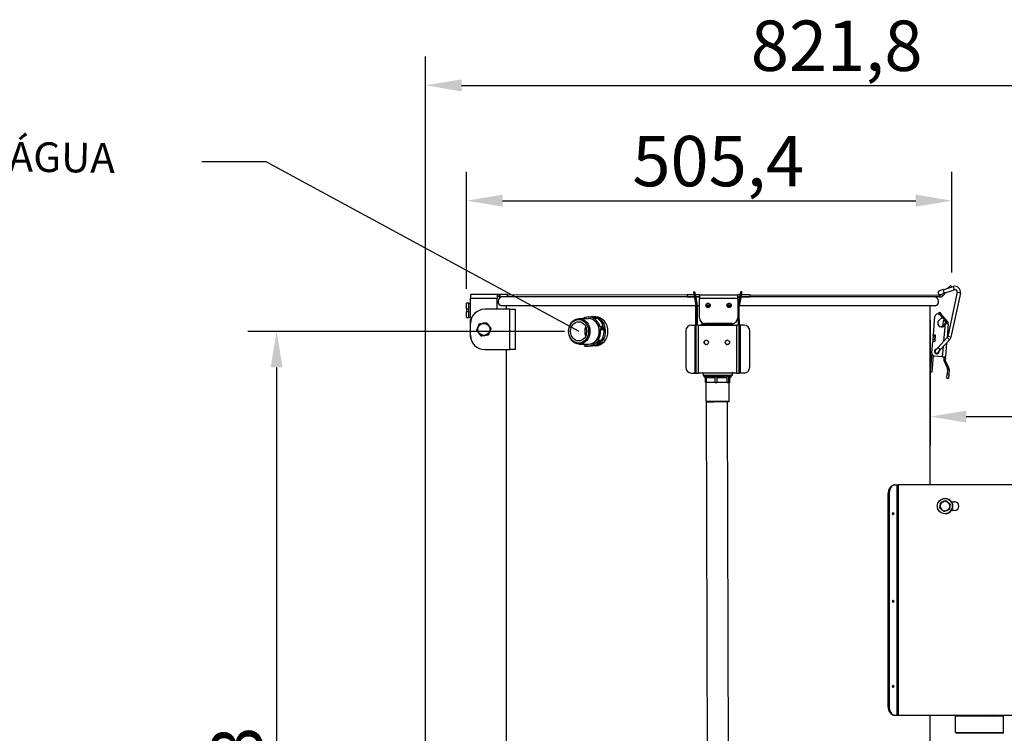
# Model space of a CAD drawing. Units: millimetres. Extents: x 93145 to 96670, y 3882 to 6743.
# Drawn here: x 94834 to 95860, y 5999 to 6743 of the extents above; entities that cross this region are included whole.
import ezdxf

# ---------------------------------------------------------------- set-up
doc = ezdxf.new("R2010")
doc.units = ezdxf.units.MM
doc.header["$LTSCALE"] = 15
doc.layers.add('B2 linhas de cota', color=7, linetype='Continuous', lineweight=25)
doc.styles.add('3_5', font='isocpeur.ttf')
doc.styles.add('ROMANS', font='ROMANS.SHX', dxfattribs={"height": 3})
doc.dimstyles.new('Siemsen Cota', dxfattribs={"dimscale": 15, "dimtxt": 3.5, "dimasz": 2.5, "dimexe": 2, "dimexo": 1, "dimgap": 0.3, "dimtad": 1, "dimdec": 1, "dimrnd": 1e-08, "dimtxsty": '3_5', "dimcen": 0.09, "dimdle": 10, "dimclrd": 7, "dimclre": 7, "dimclrt": 7, "dimadec": 0, "dimazin": 2, "dimtfac": 0.714286, "dimtdec": 3, "dimtmove": 0, "dimatfit": 3, "dimfxl": 1, "dimtolj": 1, "dimtzin": 0, "dimlwd": -1, "dimlwe": -1, "dimarcsym": 0})

# ---------------------------------------------------------------- blocks, each defined once
blk = doc.blocks.new('*D96')
at = {"layer": 'B2 linhas de cota', "color": 7, "transparency": 16777216}
for p, q in [((95257.3, 5365.1), (95257.3, 6704.6)), ((96079.1, 6253.1), (96079.1, 6704.6)), ((95294.8, 6674.6), (96041.6, 6674.6))]:
    blk.add_line(p, q, dxfattribs=at)
for points in [[(95294.8, 6680.8), (95294.8, 6668.3), (95257.3, 6674.6)], [(96041.6, 6680.8), (96041.6, 6668.3), (96079.1, 6674.6)]]:
    blk.add_solid(points, dxfattribs=at)
at = {"layer": 'Defpoints', "color": 0, "transparency": 16777216}
for p in [(96079.1, 6674.6), (96079.1, 6238.1), (95257.3, 5350.1)]:
    blk.add_point(p, dxfattribs=at)
at = {"layer": 'B2 linhas de cota', "color": 7, "transparency": 16777216, "insert": (95596, 6742.1), "char_height": 52.5, "attachment_point": 1, "style": '3_5'}
blk.add_mtext('\\A1;821,8', dxfattribs=at)
blk = doc.blocks.new('*D97')
at = {"layer": 'B2 linhas de cota', "color": 7, "transparency": 16777216}
for p, q in [((95783, 6429.8), (95783, 6299.4)), ((96079.1, 6253.1), (96079.1, 6359.4)), ((95820.5, 6329.4), (96041.6, 6329.4))]:
    blk.add_line(p, q, dxfattribs=at)
for points in [[(95820.5, 6335.6), (95820.5, 6323.1), (95783, 6329.4)], [(96041.6, 6335.6), (96041.6, 6323.1), (96079.1, 6329.4)]]:
    blk.add_solid(points, dxfattribs=at)
at = {"layer": 'Defpoints', "color": 0, "transparency": 16777216}
for p in [(95783, 6444.8), (96079.1, 6329.4), (96079.1, 6238.1)]:
    blk.add_point(p, dxfattribs=at)
at = {"layer": 'B2 linhas de cota', "color": 7, "transparency": 16777216, "insert": (95870.4, 6386.4), "char_height": 52.5, "attachment_point": 1, "style": '3_5'}
blk.add_mtext('\\A1;296', dxfattribs=at)
blk = doc.blocks.new('*D103')
at = {"layer": 'B2 linhas de cota', "color": 7, "transparency": 16777216}
for p, q in [((95300, 6462.6), (95300, 6584.4)), ((95805.4, 6479.6), (95805.4, 6584.4)), ((95337.5, 6554.4), (95767.9, 6554.4))]:
    blk.add_line(p, q, dxfattribs=at)
for points in [[(95337.5, 6560.7), (95337.5, 6548.2), (95300, 6554.4)], [(95767.9, 6560.7), (95767.9, 6548.2), (95805.4, 6554.4)]]:
    blk.add_solid(points, dxfattribs=at)
at = {"layer": 'Defpoints', "color": 0, "transparency": 16777216}
for p in [(95805.4, 6554.4), (95805.4, 6464.6), (95300, 6447.6)]:
    blk.add_point(p, dxfattribs=at)
at = {"layer": 'B2 linhas de cota', "color": 7, "transparency": 16777216, "insert": (95472.6, 6621.9), "char_height": 52.5, "attachment_point": 1, "style": '3_5'}
blk.add_mtext('\\A1;505,4', dxfattribs=at)
blk = doc.blocks.new('*D107')
at = {"layer": 'B2 linhas de cota', "color": 7, "transparency": 16777216}
for p, q in [((95401.8, 6418.2), (95072, 6418.2)), ((95102, 6380.7), (95102, 5376.5)), ((95242.3, 5339), (95072, 5339))]:
    blk.add_line(p, q, dxfattribs=at)
for points in [[(95095.8, 6380.7), (95108.3, 6380.7), (95102, 6418.2)], [(95095.8, 5376.5), (95108.3, 5376.5), (95102, 5339)]]:
    blk.add_solid(points, dxfattribs=at)
at = {"layer": 'Defpoints', "color": 0, "transparency": 16777216}
for p in [(95416.8, 6418.2), (95102, 5339), (95257.3, 5339)]:
    blk.add_point(p, dxfattribs=at)
at = {"layer": 'B2 linhas de cota', "color": 7, "transparency": 16777216, "insert": (95034.5, 5788), "char_height": 52.5, "attachment_point": 1, "rotation": 90, "style": '3_5'}
blk.add_mtext('\\A1;1079,3', dxfattribs=at)

msp = doc.modelspace()

# ---------------------------------------------------------------- linework, layer by layer
for p, q in [((95024.01, 6595.21), (95090.84, 6595.21)), ((95090.84, 6595.21), (95416.76, 6418.25)), ((95796.33, 6461.48), (95806.86, 6464.89)), ((95800.84, 6462.94), (95803.96, 6466.05)), ((95805.37, 6464.63), (95803.96, 6466.05)), ((95805.37, 6464.63), (95805.04, 6464.3)), ((95806.86, 6464.89), (95807.93, 6461.59)), ((95303.96, 6447.61), (95303.97, 6452.61)), ((95332.24, 6456.58), (95303.97, 6456.61)), ((95303.97, 6456.61), (95303.97, 6452.61)), ((95331.97, 6452.58), (95303.97, 6452.61)), ((95331.96, 6441.25), (95331.97, 6452.58)), ((95331.97, 6456.45), (95331.97, 6452.58)), ((95333.97, 6456.58), (95332.24, 6456.58)), ((95332.24, 6454.58), (95333.97, 6454.58)), ((95333.97, 6456.58), (95334.56, 6456.58)), ((95333.97, 6454.58), (95333.97, 6456.58)), ((95334.56, 6454.58), (95333.97, 6454.58)), ((95342.39, 6456.57), (95334.56, 6456.58)), ((95334.56, 6456.58), (95334.56, 6454.58)), ((95334.56, 6454.58), (95342.39, 6454.57)), ((95537.26, 6454.05), (95337.51, 6454.05)), ((95342.39, 6454.57), (95342.39, 6456.57)), ((95342.39, 6456.57), (95343.05, 6456.57)), ((95343.05, 6454.57), (95342.39, 6454.57)), ((95343.05, 6456.57), (95529.61, 6456.35)), ((95343.05, 6454.57), (95343.05, 6456.57)), ((95529.61, 6454.35), (95343.05, 6454.57)), ((95536.86, 6456.34), (95529.61, 6456.35)), ((95529.61, 6456.35), (95529.61, 6454.35)), ((95529.61, 6454.35), (95537.21, 6454.34)), ((95536.35, 6459.31), (95537.53, 6459.52)), ((95537.37, 6453.4), (95538.56, 6453.61)), ((95537.37, 6453.4), (95538.9, 6444.75)), ((95537.53, 6459.52), (95537.56, 6459.52)), ((95542.47, 6456.33), (95538.14, 6456.34)), ((95538.49, 6454.34), (95542.47, 6454.33)), ((95542.47, 6454.05), (95538.54, 6454.05)), ((95540.08, 6444.95), (95538.56, 6453.61)), ((95538.62, 6453.61), (95540.15, 6444.95)), ((95542.45, 6432.33), (95542.47, 6452.33)), ((95542.47, 6456.33), (95582.47, 6456.29)), ((95542.47, 6456.33), (95542.47, 6452.33)), ((95582.47, 6452.29), (95542.47, 6452.33)), ((95582.47, 6452.29), (95582.45, 6432.29)), ((95584.75, 6456.28), (95582.47, 6456.29)), ((95582.47, 6452.29), (95582.47, 6456.29)), ((95582.47, 6454.29), (95584.4, 6454.29)), ((95584.36, 6454.05), (95582.47, 6454.05)), ((95584.28, 6453.61), (95582.75, 6444.95)), ((95585.46, 6453.4), (95583.94, 6444.75)), ((95585.53, 6453.4), (95584, 6444.75)), ((95584.28, 6453.61), (95585.46, 6453.4)), ((95586.52, 6459.31), (95585.34, 6459.52)), ((95585.37, 6459.52), (95585.34, 6459.52)), ((95585.37, 6459.52), (95586.55, 6459.31)), ((95586.55, 6459.31), (95585.37, 6459.52)), ((95786.91, 6454.05), (95585.64, 6454.05)), ((95585.68, 6454.28), (95595.33, 6454.27)), ((95595.34, 6456.27), (95586.03, 6456.28)), ((95586.55, 6459.31), (95586.52, 6459.31)), ((95595.33, 6454.27), (95595.34, 6456.27)), ((95792.75, 6454.04), (95595.33, 6454.27)), ((95595.34, 6456.27), (95792.76, 6456.04)), ((95796.25, 6461.73), (95792.44, 6460.5)), ((95792.75, 6454.04), (95792.76, 6456.04)), ((95792.75, 6454.04), (95793.1, 6454.04)), ((95793.1, 6456.04), (95792.76, 6456.04)), ((95793.1, 6454.04), (95793.1, 6456.04)), ((95793.67, 6456.69), (95797.48, 6457.93)), ((95795.02, 6457.13), (95794.52, 6456.62)), ((95794.52, 6456.62), (95795.93, 6455.21)), ((95795.93, 6455.21), (95799.63, 6458.91)), ((95796.25, 6461.73), (95796.86, 6459.83)), ((95796.86, 6459.83), (95797.48, 6457.93)), ((95797.4, 6458.18), (95807.93, 6461.59)), ((95810.91, 6458.9), (95801.1, 6412.94)), ((95814.3, 6458.18), (95804.48, 6412.22)), ((95814.3, 6458.18), (95810.91, 6458.9)), ((95299.96, 6441.62), (95299.95, 6438.62)), ((95299.96, 6441.62), (95299.96, 6447.62)), ((95301.96, 6447.62), (95299.96, 6447.62)), ((95299.96, 6441.62), (95301.96, 6441.62)), ((95301.96, 6441.62), (95301.95, 6438.62)), ((95301.96, 6447.62), (95301.96, 6441.62)), ((95301.96, 6447.62), (95303.96, 6447.61)), ((95303.95, 6432.61), (95303.96, 6447.61)), ((95538.89, 6444.78), (95336.41, 6444.78)), ((95341.41, 6441.25), (95341.41, 6444.78)), ((95538.9, 6444.75), (95540.08, 6444.95)), ((95540.12, 6444.54), (95538.92, 6444.54)), ((95538.92, 6424.75), (95538.92, 6444.54)), ((95540.08, 6444.95), (95540.15, 6444.95)), ((95540.18, 6444.54), (95540.12, 6444.54)), ((95540.12, 6424.75), (95540.12, 6444.54)), ((95542.46, 6444.78), (95540.17, 6444.78)), ((95540.18, 6444.54), (95540.18, 6430.75)), ((95552.99, 6444.78), (95549.94, 6444.78)), ((95575, 6444.78), (95571.93, 6444.78)), ((95582.73, 6444.78), (95582.46, 6444.78)), ((95583.92, 6444.54), (95582.72, 6444.54)), ((95582.72, 6444.54), (95582.72, 6424.75)), ((95582.75, 6444.95), (95583.94, 6444.75)), ((95583.98, 6444.54), (95583.92, 6444.54)), ((95583.92, 6424.75), (95583.92, 6444.54)), ((95583.94, 6444.75), (95584, 6444.75)), ((95583.98, 6430.75), (95583.98, 6444.54)), ((95788.01, 6444.78), (95584, 6444.78)), ((95783.01, 6258.15), (95783.01, 6444.78)), ((95299.95, 6432.62), (95299.95, 6438.62)), ((95301.95, 6438.62), (95299.95, 6438.62)), ((95299.95, 6432.62), (95301.95, 6432.62)), ((95301.95, 6438.62), (95301.95, 6432.62)), ((95301.95, 6432.62), (95303.95, 6432.61)), ((95303.95, 6432.61), (95304.95, 6432.61)), ((95304.95, 6432.61), (95304.95, 6431.67)), ((95344.96, 6441.25), (95318.93, 6441.25)), ((95344.96, 6399.25), (95344.96, 6441.25)), ((95344.96, 6441.25), (95350.96, 6441.25)), ((95350.96, 6399.25), (95350.96, 6441.25)), ((95417.3, 6431.55), (95427.04, 6431.55)), ((95427.04, 6433.25), (95429.86, 6433.25)), ((95429.47, 6433.03), (95429.18, 6433.03)), ((95430.55, 6433.65), (95433.8, 6433.65)), ((95434.63, 6432.84), (95431.38, 6432.84)), ((95431.88, 6432.1), (95435.13, 6432.1)), ((95434.62, 6433.25), (95434.48, 6433.25)), ((95786.17, 6414.69), (95787.72, 6433.62)), ((95792.7, 6438.13), (95791.56, 6437.16)), ((95792.85, 6435.64), (95791.56, 6437.16)), ((95792.26, 6429.97), (95795.32, 6432.57)), ((95792.7, 6438.13), (95794, 6436.61)), ((95792.85, 6435.64), (95794, 6436.61)), ((95792.85, 6435.64), (95799.81, 6427.44)), ((95792.99, 6435.31), (95795.32, 6432.57)), ((95800.96, 6428.41), (95794, 6436.61)), ((95303.93, 6414.25), (95303.93, 6426.25)), ((95304.58, 6430.61), (95303.94, 6430.61)), ((95303.94, 6426.72), (95303.94, 6430.61)), ((95442.12, 6423.43), (95438.87, 6423.43)), ((95439.48, 6422.8), (95442.72, 6422.8)), ((95443.08, 6421.07), (95439.83, 6421.07)), ((95534.12, 6424.75), (95538, 6424.75)), ((95538, 6374.75), (95538, 6424.75)), ((95538, 6424.75), (95538.92, 6424.75)), ((95541.31, 6424.75), (95538.92, 6424.75)), ((95538.92, 6424.75), (95538.92, 6374.75)), ((95541.31, 6424.75), (95581.51, 6424.75)), ((95541.31, 6424.75), (95541.31, 6374.75)), ((95545.11, 6425.25), (95576.11, 6425.25)), ((95576.12, 6425.75), (95545.12, 6425.75)), ((95546.94, 6426.33), (95546.94, 6426.52)), ((95546.94, 6426.33), (95548.44, 6426.33)), ((95576.44, 6426.29), (95548.44, 6426.33)), ((95576.15, 6425.75), (95576.12, 6425.75)), ((95576.44, 6426.29), (95577.94, 6426.29)), ((95577.94, 6426.48), (95577.94, 6426.29)), ((95581.51, 6374.75), (95581.51, 6424.75)), ((95583.92, 6424.75), (95581.51, 6424.75)), ((95583.92, 6424.75), (95583.92, 6374.75)), ((95584, 6424.75), (95584.03, 6424.75)), ((95585.06, 6424.75), (95584.03, 6424.75)), ((95584.03, 6374.75), (95584.03, 6424.75)), ((95588.94, 6424.75), (95585.06, 6424.75)), ((95585.06, 6424.75), (95585.06, 6374.75)), ((95795.4, 6423.5), (95794.57, 6422.79)), ((95796.46, 6429.19), (95796.1, 6424.86)), ((95798.1, 6424.7), (95796.1, 6424.86)), ((95798.45, 6429.03), (95796.46, 6429.19)), ((95797.17, 6408.13), (95798.67, 6426.46)), ((95798.45, 6429.03), (95798.1, 6424.7)), ((95798.67, 6426.46), (95801.66, 6426.22)), ((95799.81, 6427.44), (95800.96, 6428.41)), ((95801.66, 6426.22), (95800.48, 6411.8)), ((95303.92, 6412.61), (95303.93, 6420.26)), ((95439.55, 6420.18), (95442.79, 6420.18)), ((95528.19, 6418.75), (95528.19, 6380.75)), ((95594.89, 6380.75), (95594.89, 6418.75)), ((95786.04, 6413.09), (95785.78, 6409.93)), ((95786.04, 6413.09), (95786.12, 6414.09)), ((95788.03, 6412.93), (95786.04, 6413.09)), ((95786.17, 6414.69), (95788.16, 6414.52)), ((95788.16, 6414.52), (95787.59, 6407.55)), ((95787.77, 6409.76), (95788.03, 6412.93)), ((95800.55, 6411.87), (95791.16, 6401.47)), ((95803.12, 6409.55), (95800.55, 6411.87)), ((95804.48, 6412.22), (95801.1, 6412.94)), ((95417.3, 6404.95), (95427.04, 6404.95)), ((95423.52, 6402.84), (95426.77, 6402.84)), ((95424.14, 6403.16), (95427.39, 6403.16)), ((95427.04, 6403.25), (95430.56, 6403.25)), ((95434.62, 6403.25), (95432.18, 6403.25)), ((95434.7, 6406.33), (95437.95, 6406.33)), ((95435.77, 6406.42), (95439.02, 6406.42)), ((95436.57, 6407.72), (95439.82, 6407.72)), ((95439.98, 6408.65), (95436.73, 6408.65)), ((95784.62, 6395.75), (95785.6, 6407.71)), ((95785.78, 6409.93), (95785.6, 6407.71)), ((95787.59, 6407.55), (95785.6, 6407.71)), ((95785.78, 6409.93), (95787.77, 6409.76)), ((95791.16, 6401.47), (95788.48, 6398.5)), ((95791.16, 6401.47), (95793.73, 6399.15)), ((95803.12, 6409.55), (95793.73, 6399.15)), ((95795.84, 6391.82), (95796.71, 6402.44)), ((95800.02, 6406.11), (95798.83, 6391.58)), ((95318.93, 6399.25), (95344.96, 6399.25)), ((95341.41, 5544.35), (95341.41, 6399.25)), ((95350.96, 6399.25), (95344.96, 6399.25)), ((95784.62, 6395.75), (95783.01, 6376.04)), ((95785.01, 6375.88), (95786.39, 6392.77)), ((95795.84, 6391.82), (95787.37, 6392.51)), ((95791.05, 6396.18), (95793.73, 6399.15)), ((95795.84, 6391.82), (95798.83, 6391.58)), ((95797.25, 6390.7), (95797.07, 6388.51)), ((95797.33, 6391.7), (95797.25, 6390.7)), ((95797.25, 6390.7), (95798.75, 6390.58)), ((95798.75, 6390.58), (95798.57, 6388.39)), ((95798.75, 6390.58), (95798.83, 6391.58)), ((95797.07, 6388.51), (95798.57, 6388.39)), ((95798.71, 6387.63), (95797.35, 6386.99)), ((95797.35, 6386.99), (95800.94, 6379.4)), ((95802.3, 6380.04), (95798.71, 6387.63)), ((95800.94, 6379.4), (95802.3, 6380.04)), ((95534.12, 6374.75), (95538, 6374.75)), ((95538, 6374.75), (95538.92, 6374.75)), ((95538.92, 6374.75), (95541.31, 6374.75)), ((95545.11, 6374.75), (95541.31, 6374.75)), ((95545.11, 6374.75), (95545.11, 6374.75)), ((95576.51, 6374.75), (95546.31, 6374.75)), ((95576.52, 6372.35), (95546.32, 6372.35)), ((95546.92, 6372.35), (95546.92, 6371.35)), ((95548.96, 6371.35), (95546.92, 6371.35)), ((95547.43, 6370.85), (95548.14, 6370.85)), ((95548.13, 6370.85), (95548.13, 6369.85)), ((95548.83, 6369.85), (95548.13, 6369.85)), ((95548.75, 6370.85), (95549.43, 6370.85)), ((95548.83, 6364.85), (95548.83, 6369.85)), ((95548.96, 6372.35), (95548.96, 6371.35)), ((95548.96, 6371.35), (95551.01, 6371.35)), ((95551.28, 6370.85), (95549.43, 6370.85)), ((95549.55, 6369.85), (95549.55, 6364.85)), ((95558.85, 6369.85), (95549.55, 6369.85)), ((95551.01, 6372.35), (95551.01, 6371.35)), ((95562.17, 6371.35), (95551.01, 6371.35)), ((95551.28, 6370.85), (95554.36, 6370.85)), ((95558.85, 6364.85), (95558.85, 6369.85)), ((95559.61, 6370.85), (95562.24, 6370.85)), ((95560.71, 6369.85), (95560.71, 6364.85)), ((95571.5, 6369.85), (95560.71, 6369.85)), ((95562.17, 6372.35), (95562.17, 6371.35)), ((95562.17, 6371.35), (95565.33, 6371.35)), ((95565.09, 6370.85), (95562.24, 6370.85)), ((95565.09, 6370.85), (95566.84, 6370.85)), ((95565.33, 6372.35), (95565.33, 6371.35)), ((95569.35, 6371.35), (95565.33, 6371.35)), ((95569.35, 6372.35), (95569.35, 6371.35)), ((95570.69, 6371.35), (95570.69, 6372.35)), ((95574.45, 6371.35), (95570.69, 6371.35)), ((95571.5, 6364.85), (95571.5, 6369.85)), ((95572.55, 6370.85), (95574.05, 6370.85)), ((95572.63, 6369.85), (95572.63, 6364.85)), ((95574.83, 6369.85), (95572.63, 6369.85)), ((95575.05, 6370.85), (95574.05, 6370.85)), ((95574.13, 6364.85), (95574.13, 6369.85)), ((95574.45, 6372.35), (95574.45, 6371.35)), ((95574.45, 6371.35), (95575.56, 6371.35)), ((95574.83, 6370.85), (95574.83, 6369.85)), ((95575.56, 6372.35), (95575.56, 6371.35)), ((95576.51, 6374.75), (95576.51, 6374.75)), ((95576.6, 6373.55), (95576.52, 6373.55)), ((95576.52, 6373.55), (95576.52, 6372.35)), ((95576.52, 6372.35), (95576.6, 6372.35)), ((95576.6, 6373.55), (95576.6, 6373.55)), ((95576.6, 6373.55), (95576.6, 6372.35)), ((95576.6, 6373.55), (95576.6, 6372.35)), ((95576.6, 6372.35), (95576.6, 6372.35)), ((95581.51, 6374.75), (95577.71, 6374.75)), ((95581.51, 6374.75), (95583.92, 6374.75)), ((95584.03, 6374.75), (95583.92, 6374.75)), ((95585.06, 6374.75), (95584.03, 6374.75)), ((95588.94, 6374.75), (95585.06, 6374.75)), ((95783.01, 6376.04), (95785.01, 6375.88)), ((95800.33, 6369.47), (95800.66, 6373.46)), ((95801.08, 6378.64), (95800.66, 6373.46)), ((95802.15, 6373.34), (95800.66, 6373.46)), ((95802.58, 6378.52), (95801.08, 6378.64)), ((95802.15, 6373.34), (95801.83, 6369.35)), ((95802.58, 6378.52), (95802.15, 6373.34)), ((95548.83, 6364.85), (95549.55, 6364.85)), ((95549.48, 6345.35), (95549.48, 6364.85)), ((95554.2, 6364.85), (95549.55, 6364.85)), ((95558.85, 6364.85), (95554.2, 6364.85)), ((95558.85, 6364.85), (95560.71, 6364.85)), ((95566.1, 6364.85), (95560.71, 6364.85)), ((95571.5, 6364.85), (95566.1, 6364.85)), ((95571.5, 6364.85), (95572.63, 6364.85)), ((95573.38, 6364.85), (95572.63, 6364.85)), ((95574.13, 6364.85), (95573.38, 6364.85)), ((95573.48, 6345.35), (95573.48, 6364.85)), ((95800.33, 6369.47), (95801.83, 6369.35)), ((95549.48, 6345.35), (95573.48, 6345.35)), ((95551.41, 5739.38), (95549.91, 6344.85)), ((95572.98, 6344.85), (95557.31, 6344.85)), ((95573.41, 5739.44), (95571.91, 6344.85)), ((95745.87, 6258.15), (95745.05, 6258.15)), ((95745.87, 6258.15), (95748.61, 6258.15)), ((95748.61, 6018.15), (95748.61, 6258.15)), ((95748.61, 6258.15), (95749.59, 6258.15)), ((95993.84, 6258.15), (95749.59, 6258.15)), ((95749.59, 6258.15), (95749.59, 6018.15)), ((95739.25, 6248.15), (95740.11, 6248.15)), ((95739.25, 6028.15), (95739.25, 6248.15)), ((95740.11, 6248.15), (95740.11, 6028.15)), ((95798.33, 6244.08), (95798.34, 6244.08)), ((95799.27, 6241.84), (95799.26, 6241.84)), ((95799.27, 6241.84), (95803.73, 6238.17)), ((95803.73, 6238.17), (95802.78, 6232.48)), ((95803.73, 6238.17), (95803.72, 6238.17)), ((95804.84, 6240.7), (95808.34, 6240.7)), ((95802.78, 6232.48), (95797.37, 6230.45)), ((95797.37, 6230.45), (95797.37, 6230.45)), ((95798.33, 6228.21), (95798.34, 6228.21)), ((95802.78, 6232.48), (95802.77, 6232.48)), ((95808.34, 6231.6), (95804.84, 6231.6)), ((95740.11, 6028.15), (95739.25, 6028.15)), ((95745.05, 6018.15), (95745.87, 6018.15)), ((95745.87, 6018.15), (95748.61, 6018.15)), ((95748.61, 6018.15), (95749.59, 6018.15)), ((95749.59, 6018.15), (95930.74, 6018.15)), ((95783.01, 5544.35), (95783.01, 6018.15)), ((95809.81, 6017.75), (95809.21, 6017.15)), ((95859.21, 6017.15), (95809.21, 6017.15)), ((95809.21, 6000.35), (95809.21, 6017.15)), ((95809.81, 6017.75), (95809.42, 6018.15)), ((95858.21, 6018.15), (95859.21, 6017.15)), ((95859.21, 6000.35), (95859.21, 6017.15)), ((95809.21, 6000.35), (95859.21, 6000.35)), ((95810.21, 5999.35), (95809.21, 6000.35)), ((95858.21, 5999.35), (95859.21, 6000.35)), ((95858.21, 5999.35), (95810.21, 5999.35))]:
    msp.add_line(p, q)
for centre, radius in [((95551.46, 6445.32), 2.25), ((95551.46, 6445.32), 2), ((95551.46, 6445.32), 1.62), ((95573.46, 6445.3), 2.25), ((95573.46, 6445.3), 2), ((95573.46, 6445.3), 1.62), ((95317.93, 6420.25), 6.25)]:
    msp.add_circle(centre, radius)
for centre, radius, start, end in [((95808.64, 6459.39), 5.78, 347.94487, 107.94487), ((95337.51, 6449.35), 4.7, 90, 256.46793), ((95786.91, 6449.35), 4.7, 283.53207, 90), ((95793.06, 6458.6), 2, 107.94487, 287.94487), ((95793.1, 6458.04), 2, 269.93293, 314.93293), ((95793.1, 6458.04), 4, 269.93293, 314.93293), ((95808.64, 6459.39), 2.32, 347.94487, 107.94487), ((95808.64, 6459.39), 2.32, 347.94487, 107.94487), ((95551.46, 6445.32), 2, 68.459, 338.459), ((95573.46, 6445.3), 2, 68.459, 338.459), ((95318.93, 6426.25), 15, 90, 180), ((95548.45, 6432.33), 6, 179.93293, 269.93293), ((95576.45, 6432.29), 6, 269.93293, 359.93293), ((95790.71, 6433.37), 3, 40.32924, 175.32924), ((95317.93, 6420.25), 6.5, 157.88332, 217.88332), ((95317.93, 6420.25), 6.5, 97.88332, 157.88332), ((95317.93, 6420.25), 6.5, 37.88332, 97.88332), ((95317.93, 6420.25), 6.5, 337.88332, 37.88332), ((95546.94, 6427.33), 1, 211.16271, 269.93293), ((95577.94, 6427.29), 1, 269.93293, 328.70315), ((95794.68, 6426.79), 4, 127.33323, 355.32924), ((95794.11, 6425.03), 2, 310.32924, 355.32924), ((95798.67, 6426.46), 1.5, 355.32924, 40.32924), ((95798.67, 6426.46), 3, 355.32924, 40.32924), ((95309.92, 6412.61), 6, 179.93293, 207.20801), ((95318.93, 6414.25), 15, 180, 270), ((95317.93, 6420.25), 6.5, 217.88332, 277.88332), ((95317.93, 6420.25), 6.5, 277.88332, 337.88332), ((95790.11, 6413.76), 4, 166.66715, 175.32924), ((95798.83, 6413.42), 2.32, 317.94487, 347.94487), ((95798.83, 6413.42), 2.32, 317.94487, 347.94487), ((95798.83, 6413.42), 5.78, 317.94487, 347.94487), ((95787.61, 6395.5), 3, 175.32924, 265.32924), ((95789.77, 6397.34), 2.5, 91.79864, 4.09109), ((95800.06, 6388.27), 3, 175.32924, 205.32924), ((95800.06, 6388.27), 1.5, 175.32924, 205.32924), ((95799.59, 6378.76), 3, 355.32924, 25.32924), ((95799.59, 6378.76), 1.5, 355.32924, 25.32924), ((95549.98, 6345.35), 0.5, 180, 261.82464), ((95572.98, 6345.35), 0.5, 270, 0)]:
    msp.add_arc(centre, radius, start, end)
for centre, major_axis, ratio, start_param, end_param in [((95537.39, 6453.4), (-1.04, 5.91), 0.0030351, 0, 1.5702612), ((95538.57, 6453.61), (-1.04, 5.91), 0.0030351, 6.2826501, 7.8534465), ((95538.6, 6453.61), (-1.04, 5.91), 0.0030351, 4.7118538, 6.2826501), ((95584.3, 6453.61), (1.04, 5.91), 0.0030351, 0.0005352, 1.5713315), ((95585.48, 6453.4), (1.04, 5.91), 0.0030351, 0.0005352, 1.5713315), ((95585.51, 6453.4), (1.04, 5.91), 0.0030351, 4.7129242, 6.2837205), ((95537.72, 6444.54), (0.21, -1.18), 0.9999955, 1.3962634, 1.5707963), ((95537.72, 6444.54), (0, 2.4), 0.9999953, 4.712389, 4.8869219), ((95537.78, 6444.54), (0, -2.4), 0.9999953, 1.5707963, 1.7453293), ((95585.12, 6444.54), (0, -2.4), 0.9999953, 4.5378561, 4.712389), ((95585.12, 6444.54), (-0.21, -1.18), 0.9999955, 4.712389, 4.8869219), ((95585.18, 6444.54), (-0.21, -1.18), 0.9999955, 4.712389, 4.8869219), ((95427.04, 6418.25), (0, 15), 0.8408936, 6.1125426, 6.7638957), ((95427.04, 6418.25), (0, 13.3), 0.8408936, 3.1415927, 6.2831853), ((95429.32, 6434.01), (0, -1), 0.8408936, 6.1125426, 7.1047119), ((95430.55, 6432.65), (0, 1), 0.8408936, 4.8966499, 7.1047119), ((95432.18, 6418.25), (0, 15), 0.8408936, 3.077188, 6.0901499), ((95432.21, 6433.02), (0, -1), 0.8408936, 4.8966499, 5.8888192), ((95427.04, 6418.25), (0, -15), 0.8408936, 1.9237524, 2.7472265), ((95433.8, 6432.65), (0, 1), 0.8408936, 4.8966499, 6.2831853), ((95434.62, 6418.25), (0, 15), 0.8408936, 3.1415927, 6.2831853), ((95435.46, 6433.02), (0, 1), 0.8408936, 1.7550572, 2.7472265), ((95430.56, 6418.25), (0, 15), 0.8408936, 5.0257884, 5.9384109), ((95431.37, 6418.25), (0, -10), 0.8408936, 4.1944918, 5.2302862), ((95430.83, 6418.25), (0, 9), 0.8408936, 1.0482814, 2.0933112), ((95439.66, 6423.78), (0, -1), 0.8408936, 5.065345, 6.0575143), ((95439.29, 6421.83), (0, 1), 0.8408936, 3.8494523, 6.0575143), ((95440.38, 6420.31), (0, -1), 0.8408936, 3.8494523, 4.8416216), ((95430.56, 6418.25), (0, -15), 0.8408936, 0.8207536, 1.7504292), ((95442.91, 6423.78), (0, -1), 0.8408936, 5.065345, 6.0575143), ((95442.53, 6421.83), (0, 1), 0.8408936, 3.8494523, 6.0575143), ((95443.63, 6420.31), (0, 1), 0.8408936, 0.7078597, 1.700029), ((95534.12, 6418.75), (0, 6), 0.9898344, 0, 1.5707963), ((95540.2, 6430.75), (0, -6), 0.003082, 4.712389, 6.2831853), ((95545.11, 6424.75), (0, 0.5), 0.9999953, 0, 1.5707963), ((95545.12, 6425.25), (0, 0.5), 0.003082, 0, 1.5707963), ((95576.12, 6425.25), (0, 0.5), 0.003082, 0, 1.5707963), ((95576.11, 6424.75), (0, 0.5), 0.9999953, 4.712389, 6.2831853), ((95576.12, 6424.75), (0, 1), 0.9999953, 4.712389, 6.2831853), ((95576.15, 6424.75), (0, 1), 0.9999953, 4.712389, 6.2831853), ((95584, 6430.75), (0, -6), 0.003082, 4.712389, 6.2831853), ((95588.94, 6418.75), (0, 6), 0.9906923, 4.712389, 6.2831853), ((95430.83, 6418.25), (0, 7.25), 0.8408936, 1.2818221, 1.8597706), ((95427.04, 6418.25), (0, -15), 0.8408936, 0.8765548, 1.700029), ((95427.04, 6418.25), (0, 15), 0.8408936, 2.6608823, 2.7472265), ((95421.87, 6403.48), (0, 1), 0.8408936, 4.8966499, 5.8888192), ((95423.52, 6403.84), (0, -1), 0.8408936, 4.8966499, 7.1047119), ((95424.75, 6402.48), (0, 1), 0.8408936, 6.1125426, 7.1047119), ((95427.04, 6418.25), (0, -15), 0.8408936, 6.1125426, 6.9360167), ((95426.77, 6403.84), (0, -1), 0.8408936, 0, 0.8215266), ((95428, 6402.48), (0, 1), 0.8408936, 0.6956875, 0.8215266), ((95430.56, 6418.25), (0, -15), 0.8408936, 0, 0.6628177), ((95435.21, 6405.54), (0, 1), 0.8408936, 5.9438474, 6.9360167), ((95435.77, 6407.42), (0, -1), 0.8408936, 5.9438474, 8.1519094), ((95437.38, 6408.01), (0, -1), 0.8408936, 4.0181475, 5.0103168), ((95438.46, 6405.54), (0, 1), 0.8408936, 0.4822568, 0.6528314), ((95439.02, 6407.42), (0, -1), 0.8408936, 0, 1.8687241), ((95440.63, 6408.01), (0, 1), 0.8408936, 0.8765548, 1.8687241), ((95549.61, 6406.75), (0, 2.25), 0.9999953, 0, 3.1399489), ((95549.63, 6406.75), (0, -2.25), 0.9999953, 3.1456335, 6.2791445), ((95549.64, 6406.75), (0, 2.25), 0.9999953, 0.0065065, 3.1350862), ((95571.61, 6406.75), (0, 2.25), 0.9999953, 0, 3.1399489), ((95571.63, 6406.75), (0, -2.25), 0.9999953, 3.1456335, 6.2791445), ((95571.64, 6406.75), (0, 2.25), 0.9999953, 0.0065065, 3.1350862), ((95789.77, 6397.34), (-1.34, -1.49), 0.8660254, 4.712389, 7.8539816), ((95534.12, 6380.75), (0, -6), 0.9898344, 4.712389, 6.2831853), ((95588.94, 6380.75), (0, -6), 0.9906923, 0, 1.5707963), ((95545.71, 6374.75), (0, 0.6), 0.9999953, 4.712389, 7.8539816), ((95545.71, 6374.75), (-0.002, 0.6), 0.9999953, 0, 1.5677143), ((95546.32, 6374.75), (0, -2.4), 0.003082, 4.712389, 6.2831853), ((95561.48, 6357.61), (13.3, -13.3), 0.0863473, 2.9225346, 3.1883835), ((95561.48, 6357.79), (10.94, -10.94), 0.6985206, 2.3208148, 2.7429057), ((95561.48, 6358.03), (12.09, 12.09), 0.4676876, 0.5027477, 0.7197674), ((95561.48, 6358.03), (12.09, 12.09), 0.4676876, 0.155163, 0.3721826), ((95577.11, 6374.75), (0, 0.6), 0.9999953, 4.712389, 7.8539816), ((95577.11, 6374.75), (-0.002, 0.6), 0.9999953, 0, 1.5677143), ((95576.52, 6374.75), (0, -2.4), 0.003082, 4.712389, 6.2831853), ((95576.52, 6374.75), (0, -1.2), 0.003082, 4.712389, 6.2831853), ((95745.87, 6248.15), (0, 10), 0.5760983, 0, 1.5707963), ((95798.31, 6236.15), (0, -5), 0.9999953, 4.5474984, 5.594696), ((95798.31, 6236.15), (0, 5), 0.9999953, 0.3587082, 1.4059058), ((95798.31, 6236.15), (0, 5), 0.9999953, 5.594696, 6.6418935), ((95798.34, 6236.15), (0, -7.94), 0.9999953, 0, 3.1415927), ((95798.31, 6236.15), (0, 5), 0.9999953, 4.5474984, 5.594696), ((95808.34, 6236.15), (0, 4.55), 0.9999953, 3.1415927, 6.2831853), ((95798.31, 6236.15), (0, -5), 0.9999953, 5.594696, 6.6418935), ((95798.31, 6236.15), (0, -5), 0.9999953, 0.3587082, 1.4059058), ((95745.87, 6028.15), (0, -10), 0.5760983, 4.712389, 6.2831853)]:
    msp.add_ellipse(centre, major_axis=major_axis, ratio=ratio, start_param=start_param, end_param=end_param)
for centre, major_axis, ratio in [((95417.3, 6418.25), (0, -13.3), 0.8408936), ((95416.76, 6418.25), (0, 12.3), 0.8408936), ((95416.76, 6418.25), (0, -10), 0.8408936), ((95549.61, 6406.75), (0, 2.25), 0.9999953), ((95571.61, 6406.75), (0, 2.25), 0.9999953), ((95798.33, 6236.15), (0, -7.94), 0.9999953), ((95744.31, 6228.15), (0, -1.25), 0.5760983), ((95744.31, 6136.95), (0, -1.25), 0.5760983), ((95744.31, 6048.15), (0, -1.25), 0.5760983)]:
    msp.add_ellipse(centre, major_axis=major_axis, ratio=ratio)
for points, knots in [([(95332.24, 6456.58), (95332.2, 6456.58), (95332.16, 6456.58), (95332.02, 6456.56), (95331.97, 6456.52), (95331.97, 6456.45)], [0.20202505, 0.20202505, 0.20202505, 0.20202505, 0.22795362, 0.22795362, 0.30346544, 0.30346544, 0.30346544, 0.30346544]), ([(95331.97, 6454.31), (95331.97, 6454.32), (95331.97, 6454.33), (95331.97, 6454.41), (95332, 6454.48), (95332.09, 6454.56), (95332.16, 6454.58), (95332.24, 6454.58)], [0.20152866, 0.20152866, 0.20152866, 0.20152866, 0.20551375, 0.20551375, 0.2557879, 0.2557879, 0.30606206, 0.30606206, 0.30606206, 0.30606206]), ([(95545.12, 6425.75), (95545.01, 6425.75), (95544.91, 6425.73), (95544.71, 6425.67), (95544.61, 6425.62), (95544.44, 6425.49), (95544.37, 6425.42), (95544.25, 6425.25), (95544.2, 6425.16), (95544.13, 6424.96), (95544.12, 6424.85), (95544.12, 6424.75)], [4.712389, 4.712389, 4.712389, 4.712389, 5.0265482, 5.0265482, 5.3407075, 5.3407075, 5.6548668, 5.6548668, 5.969026, 5.969026, 6.2831853, 6.2831853, 6.2831853, 6.2831853]), ([(95576.15, 6425.75), (95576.26, 6425.75), (95576.36, 6425.73), (95576.56, 6425.67), (95576.66, 6425.62), (95576.83, 6425.49), (95576.9, 6425.42), (95577.02, 6425.25), (95577.07, 6425.16), (95577.14, 6424.96), (95577.15, 6424.85), (95577.15, 6424.75)], [1.5707963, 1.5707963, 1.5707963, 1.5707963, 1.8849556, 1.8849556, 2.1991149, 2.1991149, 2.5132741, 2.5132741, 2.8274334, 2.8274334, 3.1415927, 3.1415927, 3.1415927, 3.1415927]), ([(95549.91, 6344.85), (95549.91, 6344.86), (95549.98, 6344.86), (95550.26, 6344.87), (95550.48, 6344.87), (95550.99, 6344.87), (95551.24, 6344.87), (95551.84, 6344.87), (95552.19, 6344.87), (95553.25, 6344.86), (95554.01, 6344.86), (95555.63, 6344.85), (95556.45, 6344.85), (95557.31, 6344.85)], [-0.50814908, -0.50814908, -0.50814908, -0.50814908, -0.46622263, -0.46622263, -0.42215766, -0.42215766, -0.39012798, -0.39012798, -0.35494387, -0.35494387, -0.29537083, -0.29537083, -0.24176419, -0.24176419, -0.24176419, -0.24176419]), ([(95739.25, 6248.15), (95739.25, 6249.4), (95739.4, 6250.74), (95740.01, 6253.21), (95740.47, 6254.33), (95741.51, 6256.11), (95742.17, 6256.88), (95743.58, 6257.9), (95744.34, 6258.15), (95745.05, 6258.15)], [0, 0, 0, 0, 0.3767261, 0.3767261, 0.7534522, 0.7534522, 1.1301396, 1.1301396, 1.506827, 1.506827, 1.506827, 1.506827]), ([(95744.23, 6228.15), (95744.23, 6228.3), (95744.21, 6228.47), (95744.14, 6228.78), (95744.09, 6228.92), (95743.99, 6229.09), (95743.95, 6229.14), (95743.91, 6229.19)], [0, 0, 0, 0, 0.04708596, 0.04708596, 0.09417192, 0.09417192, 0.11820663, 0.11820663, 0.11820663, 0.11820663]), ([(95743.91, 6227.11), (95743.95, 6227.15), (95743.99, 6227.21), (95744.09, 6227.37), (95744.14, 6227.52), (95744.21, 6227.82), (95744.23, 6227.99), (95744.23, 6228.15)], [0.63517654, 0.63517654, 0.63517654, 0.63517654, 0.6592103, 0.6592103, 0.70629676, 0.70629676, 0.75338321, 0.75338321, 0.75338321, 0.75338321]), ([(95744.23, 6136.95), (95744.23, 6137.1), (95744.21, 6137.27), (95744.14, 6137.58), (95744.09, 6137.72), (95743.99, 6137.89), (95743.95, 6137.94), (95743.91, 6137.99)], [0, 0, 0, 0, 0.04708645, 0.04708645, 0.09417291, 0.09417291, 0.11820667, 0.11820667, 0.11820667, 0.11820667]), ([(95743.91, 6135.91), (95743.95, 6135.95), (95743.99, 6136.01), (95744.09, 6136.17), (95744.14, 6136.32), (95744.21, 6136.62), (95744.23, 6136.79), (95744.23, 6136.95)], [0.63517658, 0.63517658, 0.63517658, 0.63517658, 0.65921129, 0.65921129, 0.70629725, 0.70629725, 0.75338321, 0.75338321, 0.75338321, 0.75338321]), ([(95744.23, 6048.15), (95744.23, 6048.3), (95744.21, 6048.47), (95744.14, 6048.78), (95744.09, 6048.92), (95743.99, 6049.09), (95743.95, 6049.14), (95743.91, 6049.19)], [0, 0, 0, 0, 0.04708645, 0.04708645, 0.09417291, 0.09417291, 0.11820667, 0.11820667, 0.11820667, 0.11820667]), ([(95743.91, 6047.11), (95743.95, 6047.15), (95743.99, 6047.21), (95744.09, 6047.37), (95744.14, 6047.52), (95744.21, 6047.82), (95744.23, 6047.99), (95744.23, 6048.15)], [0.63517658, 0.63517658, 0.63517658, 0.63517658, 0.65921129, 0.65921129, 0.70629725, 0.70629725, 0.75338321, 0.75338321, 0.75338321, 0.75338321]), ([(95745.05, 6018.15), (95744.34, 6018.15), (95743.58, 6018.4), (95742.17, 6019.42), (95741.51, 6020.19), (95740.47, 6021.96), (95740.01, 6023.09), (95739.4, 6025.55), (95739.25, 6026.89), (95739.25, 6028.15)], [-1.506827, -1.506827, -1.506827, -1.506827, -1.1301396, -1.1301396, -0.7534522, -0.7534522, -0.3767261, -0.3767261, 0, 0, 0, 0]), ([(95810.38, 6018.15), (95810.34, 6018.12), (95810.31, 6018.1), (95810.04, 6017.91), (95809.87, 6017.79), (95809.82, 6017.76), (95809.82, 6017.75), (95809.82, 6017.75)], [1.89637885, 1.89637885, 1.89637885, 1.89637885, 1.92558927, 1.92558927, 2.13936502, 2.13936502, 2.17547626, 2.17547626, 2.17547626, 2.17547626]), ([(95848.57, 6018.15), (95847.95, 6017.89), (95847.18, 6017.75), (95845.51, 6017.75), (95844.53, 6017.89), (95843.55, 6018.15)], [1.92310409, 1.92310409, 1.92310409, 1.92310409, 2.21319139, 2.21319139, 2.50327869, 2.50327869, 2.50327869, 2.50327869])]:
    msp.add_open_spline(points, degree=3, knots=knots)
for points in [[(95310.5, 6419.22), (95311.25, 6421.08), (95311.91, 6422.69)], [(95311.91, 6422.69), (95312.57, 6424.31), (95313.32, 6426.17)], [(95313.32, 6426.17), (95315.32, 6426.45), (95317.04, 6426.69)], [(95317.04, 6426.69), (95318.77, 6426.92), (95320.76, 6427.2)], [(95320.76, 6427.2), (95321.99, 6425.61), (95323.06, 6424.24)], [(95323.06, 6424.24), (95324.13, 6422.86), (95325.37, 6421.28)], [(95325.37, 6421.28), (95324.61, 6419.41), (95323.95, 6417.8)], [(95312.8, 6416.26), (95311.73, 6417.63), (95310.5, 6419.22)], [(95315.11, 6413.29), (95313.87, 6414.88), (95312.8, 6416.26)], [(95318.82, 6413.81), (95317.1, 6413.57), (95315.11, 6413.29)], [(95322.54, 6414.32), (95320.55, 6414.05), (95318.82, 6413.81)], [(95323.95, 6417.8), (95323.3, 6416.19), (95322.54, 6414.32)], [(95792.91, 6234.12), (95793.16, 6235.65), (95793.38, 6236.97)], [(95793.38, 6236.97), (95793.6, 6238.29), (95793.85, 6239.82)], [(95793.85, 6239.82), (95795.3, 6240.36), (95796.56, 6240.83)], [(95796.56, 6240.83), (95797.81, 6241.3), (95799.26, 6241.84)], [(95799.26, 6241.84), (95800.45, 6240.86), (95801.49, 6240.01)], [(95801.49, 6240.01), (95802.52, 6239.16), (95803.72, 6238.17)], [(95803.72, 6238.17), (95803.46, 6236.65), (95803.24, 6235.33)], [(95795.13, 6232.29), (95794.1, 6233.14), (95792.91, 6234.12)], [(95797.37, 6230.45), (95796.17, 6231.44), (95795.13, 6232.29)], [(95800.07, 6231.47), (95798.81, 6231), (95797.37, 6230.45)], [(95802.77, 6232.48), (95801.32, 6231.94), (95800.07, 6231.47)], [(95803.24, 6235.33), (95803.02, 6234.01), (95802.77, 6232.48)]]:
    msp.add_rational_spline(points, [1, 1.0379548493, 1], degree=2)
for points in [[(95547.43, 6370.85), (95547.26, 6371.01), (95547.09, 6371.18), (95546.92, 6371.35)], [(95549.43, 6370.85), (95549.27, 6371.01), (95549.11, 6371.18), (95548.96, 6371.35)], [(95551.28, 6370.85), (95551.19, 6371.01), (95551.1, 6371.18), (95551.01, 6371.35)], [(95562.24, 6370.85), (95562.22, 6371.01), (95562.2, 6371.18), (95562.17, 6371.35)], [(95565.09, 6370.85), (95565.17, 6371.01), (95565.25, 6371.18), (95565.33, 6371.35)], [(95574.05, 6370.85), (95574.19, 6371.01), (95574.32, 6371.18), (95574.45, 6371.35)], [(95575.05, 6370.85), (95575.22, 6371.01), (95575.39, 6371.18), (95575.56, 6371.35)]]:
    msp.add_open_spline(points, degree=3)

# ---------------------------------------------------------------- texts
at = {"color": 7, "style": 'ROMANS'}
msp.add_text('ENTRADA DE ÁGUA', height=30.9155, rotation=359.24651, dxfattribs=at).set_placement((94562.27, 6588.24, -680.26))

# ---------------------------------------------------------------- dimensions: what is measured, and where the dimension line sits
at = {"layer": 'B2 linhas de cota', "color": 7}
for base, p1, p2, text, picture, middle in [((96079.07, 6674.58), (95257.31, 5350.1), (96079.07, 6238.15), '821,8', '*D96', (95668.19, 6674.58)), ((95805.37, 6554.43), (95299.96, 6447.62), (95805.37, 6464.63), '505,4', '*D103', (95552.67, 6554.43)), ((96079.07, 6329.35), (95783.01, 6444.78), (96079.07, 6238.15), '296', '*D97', (95920.23, 6329.35))]:
    dim = msp.add_linear_dim(base=base, p1=p1, p2=p2, text=text, dimstyle='Siemsen Cota', override={"dimtofl": 0, "dimatfit": 1}, dxfattribs=at)
    dim.commit()
    dim.dimension.update_dxf_attribs({"geometry": picture, "text_midpoint": middle, "dimtype": 160})
dim = msp.add_linear_dim(base=(95102.02, 5338.97), p1=(95416.76, 6418.25), p2=(95257.31, 5338.97), angle=270, text='1079,3', dimstyle='Siemsen Cota', override={"dimtofl": 0, "dimatfit": 1}, dxfattribs=at)
dim.commit()
dim.dimension.update_dxf_attribs({"geometry": '*D107', "text_midpoint": (95102.02, 5878.61), "dimtype": 160})

doc.saveas('drawing.dxf')
